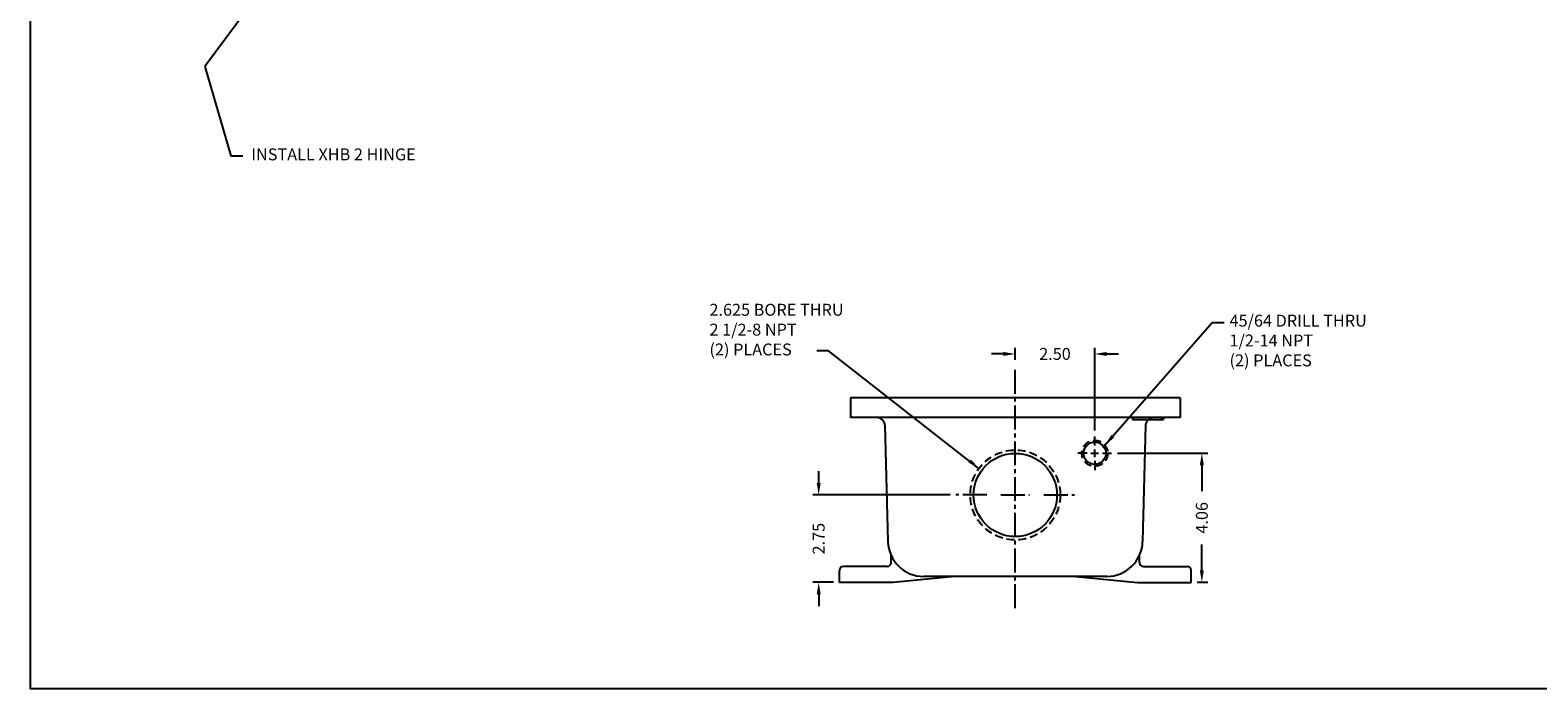
# Model space of a CAD drawing. Extents: x 0 to 94.9, y 0 to 62.1.
# Drawn here: x 0 to 47.4, y 0 to 20.7 of the extents above; entities that cross this region are included whole.
import ezdxf

# ---------------------------------------------------------------- set-up
doc = ezdxf.new("R2010")
doc.units = 0
doc.header["$MEASUREMENT"] = 0
doc.linetypes.add('CENTER2', pattern=[1.125, 0.75, -0.125, 0.125, -0.125])
doc.linetypes.add('DASHED2', pattern=[0.375, 0.25, -0.125])
doc.layers.get('0').update_dxf_attribs({"linetype": 'CONTINUOUS'})
doc.layers.get('DEFPOINTS').update_dxf_attribs({"linetype": 'CONTINUOUS'})
for name, color, linetype in [('CENTER', 1, 'CENTER2'), ('DIM', 3, 'CONTINUOUS'), ('DRILL', 5, 'CONTINUOUS'), ('DSIZE$0$BORDER', 170, 'CONTINUOUS'), ('TAP', 4, 'DASHED2')]:
    doc.layers.add(name, color=color, linetype=linetype)
doc.styles.add('ROMANS', font='ROMANS.SHX')
doc.dimstyles.new('MACH2$0', dxfattribs={"dimtxt": 0.125, "dimasz": 0.125, "dimexe": 0.0625, "dimexo": 0.0625, "dimgap": 0.09, "dimtad": 0, "dimzin": 4, "dimdsep": 46, "dimtxsty": 'ROMANS', "dimcen": 0.09, "dimadec": 0, "dimazin": 0, "dimtfac": 0.625, "dimtofl": 0, "dimtmove": 0, "dimatfit": 3, "dimfxl": 0, "dimtolj": 1, "dimtzin": 4, "dimarcsym": 0})
doc.dimstyles.new('MACH2$7', dxfattribs={"dimtxt": 0.125, "dimasz": 0.125, "dimexe": 0.0625, "dimexo": 0.0625, "dimgap": 0.09, "dimtad": 0, "dimtih": 1, "dimtoh": 1, "dimzin": 4, "dimdsep": 46, "dimtxsty": 'ROMANS', "dimcen": 0.09, "dimadec": 0, "dimazin": 0, "dimtfac": 0.625, "dimtofl": 0, "dimtmove": 0, "dimatfit": 3, "dimfxl": 0, "dimtolj": 1, "dimtzin": 4, "dimarcsym": 0})
doc.dimstyles.new('MACH3$7', dxfattribs={"dimtxt": 0.125, "dimasz": 0.125, "dimexe": 0.0625, "dimexo": 0.0625, "dimgap": 0.09, "dimtad": 0, "dimtih": 1, "dimtoh": 1, "dimdec": 3, "dimzin": 4, "dimdsep": 46, "dimtxsty": 'ROMANS', "dimcen": 0.09, "dimadec": 0, "dimazin": 0, "dimtfac": 0.625, "dimtdec": 3, "dimtofl": 0, "dimtmove": 0, "dimatfit": 3, "dimfxl": 0, "dimtolj": 1, "dimtzin": 4, "dimarcsym": 0})

# ---------------------------------------------------------------- blocks, each defined once
blk = doc.blocks.new('DSIZE')
at = {"layer": 'DSIZE$0$BORDER'}
for p in [(0, 20.688), (31.625, 0)]:
    blk.add_line(p, (0, 0), dxfattribs=at)
blk = doc.blocks.new('*D6')
at = {"layer": 'DEFPOINTS', "color": 0}
for p in [(33.495, 10.542), (30.995, 10.165), (33.495, 7.944)]:
    blk.add_point(p, dxfattribs=at)
at = {"layer": 'DIM', "color": 0, "lineweight": -2}
for p, q in [((30.62, 10.542), (30.245, 10.542)), ((30.995, 10.353), (30.995, 10.729)), ((33.495, 8.131), (33.495, 10.729)), ((33.87, 10.542), (34.245, 10.542))]:
    blk.add_line(p, q, dxfattribs=at)
at = {"layer": 'DIM', "color": 0}
for points in [[(30.62, 10.604), (30.62, 10.479), (30.995, 10.542)], [(33.87, 10.604), (33.87, 10.479), (33.495, 10.542)]]:
    blk.add_solid(points, dxfattribs=at)
at = {"layer": 'DIM', "color": 0, "insert": (32.245, 10.542), "char_height": 0.375, "attachment_point": 5, "style": 'ROMANS'}
blk.add_mtext('\\A1;2.50', dxfattribs=at)
blk = doc.blocks.new('*D7')
at = {"layer": 'DEFPOINTS', "color": 0}
for p in [(24.81, 6.103), (29.13, 6.103), (25.464, 3.353)]:
    blk.add_point(p, dxfattribs=at)
at = {"layer": 'DIM', "color": 0, "lineweight": -2}
for p, q in [((24.81, 6.478), (24.81, 6.853)), ((28.942, 6.103), (24.623, 6.103)), ((25.277, 3.353), (24.623, 3.353)), ((24.81, 2.978), (24.81, 2.603))]:
    blk.add_line(p, q, dxfattribs=at)
at = {"layer": 'DIM', "color": 0}
for points in [[(24.748, 6.478), (24.873, 6.478), (24.81, 6.103)], [(24.748, 2.978), (24.873, 2.978), (24.81, 3.353)]]:
    blk.add_solid(points, dxfattribs=at)
at = {"layer": 'DIM', "color": 0, "insert": (24.81, 4.728), "char_height": 0.375, "attachment_point": 5, "rotation": 90, "style": 'ROMANS'}
blk.add_mtext('\\A1;2.75', dxfattribs=at)
blk = doc.blocks.new('*D8')
at = {"layer": 'DEFPOINTS', "color": 0}
for p in [(34.024, 7.415), (36.865, 7.415), (36.527, 3.353)]:
    blk.add_point(p, dxfattribs=at)
at = {"layer": 'DIM', "color": 0, "lineweight": -2}
for p, q in [((34.212, 7.415), (37.053, 7.415)), ((36.865, 7.04), (36.865, 6.225)), ((36.865, 3.728), (36.865, 4.542)), ((36.714, 3.353), (37.053, 3.353))]:
    blk.add_line(p, q, dxfattribs=at)
at = {"layer": 'DIM', "color": 0}
for points in [[(36.803, 7.04), (36.928, 7.04), (36.865, 7.415)], [(36.803, 3.728), (36.928, 3.728), (36.865, 3.353)]]:
    blk.add_solid(points, dxfattribs=at)
at = {"layer": 'DIM', "color": 0, "insert": (36.865, 5.384), "char_height": 0.375, "attachment_point": 5, "rotation": 90, "style": 'ROMANS'}
blk.add_mtext('\\A1;4.06', dxfattribs=at)

msp = doc.modelspace()

# ---------------------------------------------------------------- linework, layer by layer
for p, q in [((25.8079, 9.1652), (25.8079, 8.5402)), ((36.1829, 9.1652), (25.8079, 9.1652)), ((36.1829, 9.1652), (36.1829, 8.5402)), ((36.1829, 8.5402), (25.8079, 8.5402)), ((34.6842, 8.5402), (34.6842, 8.4777)), ((35.2146, 8.5402), (35.2146, 8.4777)), ((35.2809, 8.5402), (35.2809, 8.4777)), ((35.5902, 8.5402), (35.5902, 8.4777)), ((35.6565, 8.5402), (35.6565, 8.4777)), ((26.8932, 8.2967), (26.989, 4.6357)), ((34.6842, 8.4777), (35.6565, 8.4777)), ((35.0977, 8.2967), (35.0018, 4.6357)), ((26.9642, 3.8527), (25.5892, 3.8527)), ((27.0892, 3.9777), (27.0892, 4.2003)), ((34.9017, 3.9777), (34.9017, 4.2003)), ((35.0267, 3.8527), (36.4017, 3.8527)), ((25.4642, 3.3527), (25.4642, 3.7277)), ((27.1517, 3.3527), (25.4642, 3.3527)), ((29.0892, 3.5402), (27.1517, 3.3527)), ((33.8772, 3.5402), (28.1137, 3.5402)), ((32.9017, 3.5402), (34.8392, 3.3527)), ((34.8392, 3.3527), (36.5267, 3.3527)), ((36.5267, 3.3527), (36.5267, 3.7277))]:
    msp.add_line(p, q)
for centre, radius, start, end in [((26.6433, 8.2902), 0.25, 1.5, 90), ((35.3476, 8.2902), 0.25, 131.40962, 178.5), ((28.1137, 4.6652), 1.125, 181.5, 270), ((33.8772, 4.6652), 1.125, 270, 358.5), ((25.5892, 3.7277), 0.125, 90, 180), ((26.9642, 3.9777), 0.125, 270, 0), ((35.0267, 3.9777), 0.125, 180, 270), ((36.4017, 3.7277), 0.125, 0, 90)]:
    msp.add_arc(centre, radius, start, end)
at = {"layer": 'CENTER'}
for p, q in [((30.9954, 2.5402), (30.9954, 10.1652)), ((33.4954, 7.6552), (33.4954, 7.9439)), ((33.2554, 7.4152), (32.9667, 7.4152)), ((33.3754, 7.4152), (33.6154, 7.4152)), ((33.4954, 7.2952), (33.4954, 7.5352)), ((33.4954, 7.1752), (33.4954, 6.8865)), ((33.7354, 7.4152), (34.0241, 7.4152)), ((30.0954, 6.1027), (29.1296, 6.1027)), ((30.5454, 6.1027), (31.4454, 6.1027)), ((31.8954, 6.1027), (32.8612, 6.1027))]:
    msp.add_line(p, q, dxfattribs=at)
at = {"layer": 'DRILL'}
for centre, radius in [((33.4954, 7.4152), 0.3516), ((30.9954, 6.1027), 1.3097)]:
    msp.add_circle(centre, radius, dxfattribs=at)
at = {"layer": 'TAP'}
for centre, radius in [((33.4954, 7.4152), 0.4087), ((30.9954, 6.1027), 1.4158)]:
    msp.add_circle(centre, radius, dxfattribs=at)

# ---------------------------------------------------------------- block references
at = {"layer": 'CENTER', "xscale": 3, "yscale": 3, "zscale": 3}
msp.add_blockref('DSIZE', (0, 0), dxfattribs=at)

# ---------------------------------------------------------------- texts
at = {"layer": 'DIM', "char_height": 0.375, "attachment_point": 4, "style": 'ROMANS'}
for s, insert in [('{INSTALL XHB 2 HINGE}', (6.9574, 16.7742)), ('{2.625 BORE THRU}\\P{2 1/2-8 NPT}\\P{(2) PLACES}', (21.373, 11.2585)), ('{45/64 DRILL THRU}\\P{1/2-14 NPT}\\P{(2) PLACES}', (37.7366, 10.9159))]:
    msp.add_mtext(s, dxfattribs=dict(at, insert=insert))

# ---------------------------------------------------------------- dimensions: what is measured, and where the dimension line sits
at = {"layer": 'DIM'}
dim = msp.add_linear_dim(base=(33.4954, 10.5418), p1=(30.9954, 10.1652), p2=(33.4954, 7.9439), dimstyle='MACH2$0', override={"dimscale": 3}, dxfattribs=at)
dim.commit()
dim.dimension.update_dxf_attribs({"geometry": '*D6', "text_midpoint": (32.2454, 10.5418)})
for base, p1, p2, picture, middle in [((36.8652, 7.4152), (36.5267, 3.3527), (34.0241, 7.4152), '*D8', (36.8652, 5.3839)), ((24.8104, 6.1027), (25.4642, 3.3527), (29.1296, 6.1027), '*D7', (24.8104, 4.7277))]:
    dim = msp.add_linear_dim(base=base, p1=p1, p2=p2, angle=90, dimstyle='MACH2$0', override={"dimscale": 3}, dxfattribs=at)
    dim.commit()
    dim.dimension.update_dxf_attribs({"geometry": picture, "text_midpoint": middle})

# ---------------------------------------------------------------- leaders
for points, dimstyle in [([(9.6658, 25.2059), (5.4925, 19.5848), (6.3124, 16.7742), (6.6874, 16.7742)], 'MACH3$7'), ([(33.817, 7.6674), (37.1899, 11.5336), (37.5649, 11.5336)], 'MACH2$7'), ([(29.8541, 6.9405), (25.1239, 10.6411), (24.7489, 10.6411)], 'MACH2$7')]:
    msp.add_leader(points, dimstyle=dimstyle, override={"dimscale": 3}, dxfattribs=at)

doc.saveas('drawing.dxf')
